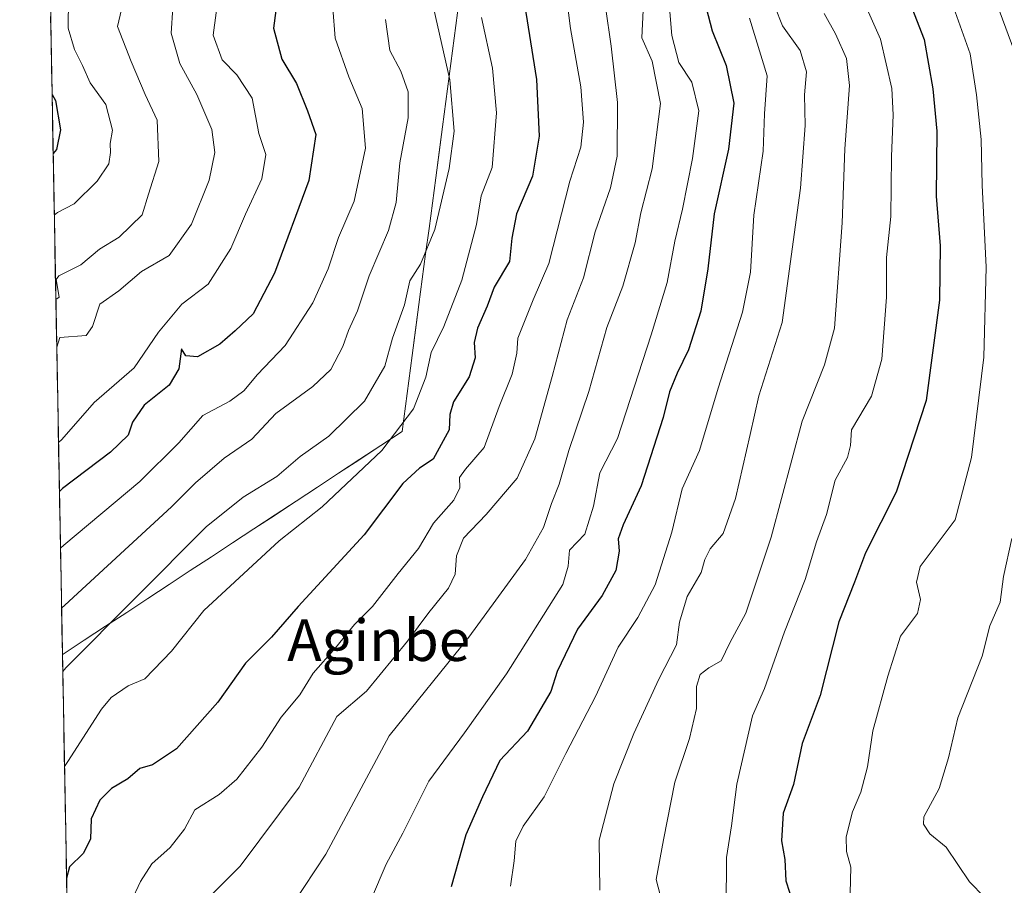
# Model space of a CAD drawing. Units: metres. Extents: x 627958 to 631417, y 4727303 to 4729680.
# Drawn here: x 627958 to 628148, y 4729127 to 4729294 of the extents above; entities that cross this region are included whole.
import ezdxf
from ezdxf.enums import TextEntityAlignment as Align

# ---------------------------------------------------------------- set-up
doc = ezdxf.new("R2010")
doc.units = ezdxf.units.M
doc.header["$MEASUREMENT"] = 0
for name, color, linetype, lineweight in [('Arbolado forestal CxS', 92, 'Continuous', 0), ('Curva de nivel maestra', 36, 'Continuous', 30), ('Curva de nivel normal', 36, 'Continuous', 0), ('Entidad de ámbito territorial', 19, 'Continuous', 0), ('Entidad de ámbito territorial CxS', 92, 'Continuous', 0), ('Municipio', 9, 'Continuous', 13), ('Municipio CxS', 142, 'Continuous', 0), ('Texto cartográfico', 19, 'Continuous', 0)]:
    doc.layers.add(name, color=color, linetype=linetype, lineweight=lineweight)
doc.styles.add('Arial', font='txt', dxfattribs={"height": 0.2})

# ---------------------------------------------------------------- blocks, each defined once
blk = doc.blocks.new('*U169')
at = {"layer": 'Municipio CxS', "color": 142, "linetype": 'Continuous', "lineweight": 0}
blk.add_polyline3d([(628042.7063, 4729297.3648, 1017.7536), (628042.06, 4729292.478, 1017.0576), (628041.4137, 4729287.5913, 1015.4803), (628040.7675, 4729282.7045, 1014.6293), (628040.1212, 4729277.8178, 1013.7776), (628039.475, 4729272.931, 1013.6949), (628038.8287, 4729268.0443, 1013.5515), (628038.1825, 4729263.1575, 1013.6632), (628037.5362, 4729258.2708, 1013.813), (628036.89, 4729253.384, 1013.9275), (628036.2437, 4729248.4973, 1014.887), (628035.5975, 4729243.6105, 1015.6158), (628034.9512, 4729238.7238, 1016.3918), (628034.305, 4729233.837, 1017.1675), (628033.6587, 4729228.9503, 1017.4117), (628033.0125, 4729224.0635, 1017.83), (628032.3662, 4729219.1768, 1018.4923), (628031.72, 4729214.29, 1020.0125), (628027.64, 4729211.6125, 1019.4412), (628023.56, 4729208.935, 1018.8573), (628019.48, 4729206.2575, 1018.3779), (628015.4, 4729203.58, 1018.0107), (628011.32, 4729200.9025, 1017.8842), (628007.24, 4729198.225, 1017.7875), (628003.16, 4729195.5475, 1017.5197), (627999.08, 4729192.87, 1017.2753), (627995, 4729190.1925, 1017.001), (627990.92, 4729187.515, 1016.6332), (627986.84, 4729184.8375, 1016.103), (627982.76, 4729182.16, 1015.571), (627978.68, 4729179.4825, 1015.0249), (627974.6, 4729176.805, 1014.518), (627970.52, 4729174.1275, 1013.8899), (627966.44, 4729171.45, 1013.5077), (627966.3079, 4729171.3402, 1013.5011), (627966.3079, 4729171.3402, 1013.5011), (627966.217, 4729176.2534, 1011.559), (627966.126, 4729181.1666, 1009.3449), (627966.0351, 4729186.0798, 1007.2138), (627965.9442, 4729190.993, 1005.2059), (627965.8533, 4729195.9062, 1003.1051), (627965.7624, 4729200.8194, 1000.8122), (627965.6714, 4729205.7325, 998.385), (627965.5805, 4729210.6457, 995.9152), (627965.4896, 4729215.5589, 993.6058), (627965.3987, 4729220.4721, 991.8095), (627965.3077, 4729225.3853, 990.7882), (627965.2168, 4729230.2985, 989.9605), (627965.1259, 4729235.2116, 987.5829), (627965.035, 4729240.1248, 985.3753), (627964.944, 4729245.038, 983.9797), (627964.8531, 4729249.9512, 981.5943), (627964.7622, 4729254.8644, 979.6343), (627964.6713, 4729259.7776, 977.5621), (627964.5804, 4729264.6908, 975.8584), (627964.4894, 4729269.6039, 974.6325), (627964.3985, 4729274.5171, 974.448), (627964.3076, 4729279.4303, 975.0927), (627964.2167, 4729284.3435, 976.5792), (627964.1257, 4729289.2567, 977.6744), (627964.0348, 4729294.1699, 978.3068)], dxfattribs=at)
blk = doc.blocks.new('*U171')
at = {"layer": 'Curva de nivel normal', "color": 36, "linetype": 'Continuous', "lineweight": 0}
blk.add_polyline3d([(628036.93, 4729299.64, 1015), (628040.87, 4729281.97, 1015), (628041.76, 4729272.12, 1015), (628040.76, 4729264.91, 1015), (628037.98, 4729253.18, 1015), (628035.25, 4729246.54, 1015), (628033.18, 4729243.28, 1015), (628032.18, 4729238.67, 1015), (628029.83, 4729232.25, 1015), (628028.38, 4729226.89, 1015), (628024.5, 4729220.11, 1015), (628017.62, 4729213.41, 1015), (628012.06, 4729209.47, 1015), (628007.61, 4729205.63, 1015), (628001.08, 4729201.63, 1015), (627993.96, 4729195.96, 1015), (627966.99, 4729168.78, 1015), (627966.37, 4729168.09, 1015)], dxfattribs=at)
blk = doc.blocks.new('*U172')
at = {"layer": 'Curva de nivel normal', "color": 36, "linetype": 'Continuous', "lineweight": 0}
blk.add_polyline3d([(628047.01, 4729294.02, 1020), (628049.1, 4729284.25, 1020), (628049.91, 4729275.64, 1020), (628049.02, 4729265.13, 1020), (628046.92, 4729259.64, 1020), (628046.03, 4729254.17, 1020), (628043.18, 4729243.42, 1020), (628039.74, 4729234.49, 1020), (628037.28, 4729229.53, 1020), (628036.28, 4729224.76, 1020), (628033.93, 4729218.68, 1020), (628027.79, 4729210.62, 1020), (628016.34, 4729199.78, 1020), (628008.04, 4729193.26, 1020), (627993.54, 4729179.81, 1020), (627987.28, 4729172.02, 1020), (627982.2, 4729166.66, 1020), (627978.95, 4729165.32, 1020), (627975.68, 4729163.12, 1020), (627973.86, 4729160.82, 1020), (627967.32, 4729150.76, 1020), (627966.71, 4729149.78, 1020)], dxfattribs=at)
blk = doc.blocks.new('*U178')
at = {"layer": 'Curva de nivel normal', "color": 36, "linetype": 'Continuous', "lineweight": 0}
blk.add_polyline3d([(627996.34, 4729298.31, 995), (627995.34, 4729290.61, 995), (627997.08, 4729285.86, 995), (627999.9, 4729282.99, 995), (628002.81, 4729278.49, 995), (628004.1, 4729271.64, 995), (628005.49, 4729267.63, 995), (628004.67, 4729262.96, 995), (628001.54, 4729256.15, 995), (627998.75, 4729249.51, 995), (627994.38, 4729242.63, 995), (627989.31, 4729238.8, 995), (627984.8, 4729233.41, 995), (627980.12, 4729226.58, 995), (627972.43, 4729219.89, 995), (627966.18, 4729212.73, 995), (627965.55, 4729212.18, 995)], dxfattribs=at)
blk = doc.blocks.new('*U182')
at = {"layer": 'Curva de nivel normal', "color": 36, "linetype": 'Continuous', "lineweight": 0}
blk.add_polyline3d([(628120.45, 4729297.34, 1070), (628123.84, 4729289.83, 1070), (628126.03, 4729280.31, 1070), (628126.23, 4729275.24, 1070), (628125.96, 4729267.21, 1070), (628125.82, 4729255.69, 1070), (628124.95, 4729247.79, 1070), (628124.94, 4729240.14, 1070), (628124.06, 4729228.22, 1070), (628122.06, 4729221.11, 1070), (628118.26, 4729214.63, 1070), (628118.01, 4729211.63, 1070), (628117.46, 4729209.3, 1070), (628115.1, 4729204.96, 1070), (628113.39, 4729198.3, 1070), (628111.52, 4729193.07, 1070), (628109.33, 4729185.8, 1070), (628105.32, 4729175.7, 1070), (628101.48, 4729164.82, 1070), (628099.15, 4729159.57, 1070), (628096.18, 4729146.4, 1070), (628095.15, 4729138.4, 1070), (628094.14, 4729132.3, 1070), (628094.1, 4729122.6, 1070)], dxfattribs=at)
blk = doc.blocks.new('*U183')
at = {"layer": 'Curva de nivel normal', "color": 36, "linetype": 'Continuous', "lineweight": 0}
blk.add_polyline3d([(627978.54, 4729299.15, 985), (627976.88, 4729292.25, 985), (627979.54, 4729285.53, 985), (627982.21, 4729279.2, 985), (627984.54, 4729274.26, 985), (627984.9, 4729266.26, 985), (627982.86, 4729259.97, 985), (627981.67, 4729256.03, 985), (627977.21, 4729251.73, 985), (627973.45, 4729249.37, 985), (627969.84, 4729246.4, 985), (627965.59, 4729244.28, 985), (627965.1, 4729243.56, 985), (627965.67, 4729240.13, 985), (627965.04, 4729239.69, 985)], dxfattribs=at)
blk = doc.blocks.new('*U191')
at = {"layer": 'Curva de nivel normal', "color": 36, "linetype": 'Continuous', "lineweight": 0}
blk.add_polyline3d([(627967.5, 4729297.72, 980), (627967.4, 4729291.97, 980), (627968.63, 4729287.83, 980), (627970.19, 4729284.74, 980), (627971.68, 4729281.45, 980), (627974.67, 4729277.25, 980), (627975.96, 4729272.3, 980), (627975.47, 4729269.72, 980), (627975.56, 4729268, 980), (627975.22, 4729265.85, 980), (627973, 4729262.5, 980), (627968.6, 4729258.13, 980), (627965.37, 4729256.43, 980), (627964.74, 4729255.92, 980)], dxfattribs=at)
blk = doc.blocks.new('*U197')
at = {"layer": 'Curva de nivel normal', "color": 36, "linetype": 'Continuous', "lineweight": 0}
blk.add_polyline3d([(628028.51, 4729293.64, 1010), (628029.36, 4729287.64, 1010), (628031.49, 4729283.64, 1010), (628032.9, 4729279.66, 1010), (628032.87, 4729274.71, 1010), (628031.28, 4729265.99, 1010), (628030.57, 4729258.4, 1010), (628029.11, 4729253.02, 1010), (628025.39, 4729244.28, 1010), (628023.12, 4729237.5, 1010), (628021.37, 4729233.76, 1010), (628020.3, 4729230.63, 1010), (628018, 4729226.21, 1010), (628014.54, 4729222.96, 1010), (628007.42, 4729217.76, 1010), (628002.8, 4729212.8, 1010), (627997.44, 4729209.14, 1010), (627991.93, 4729204.44, 1010), (627987.29, 4729199.78, 1010), (627966.77, 4729180.89, 1010), (627966.14, 4729180.29, 1010)], dxfattribs=at)
blk = doc.blocks.new('*U210')
at = {"layer": 'Curva de nivel normal', "color": 36, "linetype": 'Continuous', "lineweight": 0}
blk.add_polyline3d([(628018.36, 4729295.8, 1005), (628018.8, 4729290.01, 1005), (628021.46, 4729282.56, 1005), (628024.04, 4729276.46, 1005), (628024.65, 4729268.83, 1005), (628022.5, 4729258.64, 1005), (628019.43, 4729251.63, 1005), (628017.46, 4729245.63, 1005), (628014.54, 4729239.04, 1005), (628009.19, 4729230.84, 1005), (628003.88, 4729225.3, 1005), (628001.21, 4729222.14, 1005), (627998.54, 4729220.13, 1005), (627993.34, 4729217.35, 1005), (627988.71, 4729212.12, 1005), (627981.23, 4729204.66, 1005), (627966.55, 4729192.43, 1005), (627965.93, 4729191.83, 1005)], dxfattribs=at)
blk = doc.blocks.new('*U215')
at = {"layer": 'Curva de nivel normal', "color": 36, "linetype": 'Continuous', "lineweight": 0}
blk.add_polyline3d([(627987.54, 4729295.88, 990), (627987.24, 4729290.99, 990), (627988.9, 4729285.17, 990), (627992.17, 4729279.2, 990), (627995.05, 4729272.41, 990), (627995.66, 4729268.04, 990), (627994.57, 4729262.66, 990), (627991.18, 4729254.2, 990), (627986.86, 4729248.18, 990), (627981.51, 4729245.12, 990), (627977.15, 4729241.36, 990), (627973.51, 4729238.81, 990), (627972.12, 4729234.48, 990), (627970.86, 4729232.77, 990), (627965.81, 4729232.38, 990), (627965.21, 4729230.55, 990)], dxfattribs=at)
blk = doc.blocks.new('*U232')
at = {"layer": 'Curva de nivel maestra', "color": 36, "linetype": 'Continuous', "lineweight": 30}
blk.add_polyline3d([(628008.04, 4729300.31, 1000), (628006.97, 4729291.97, 1000), (628008.57, 4729285.97, 1000), (628011.37, 4729281.31, 1000), (628013.47, 4729276.01, 1000), (628015.08, 4729271.46, 1000), (628013.73, 4729262.63, 1000), (628007.13, 4729244.78, 1000), (628003.02, 4729236.93, 1000), (627999.54, 4729233.68, 1000), (627996.61, 4729231.11, 1000), (627992.3, 4729228.66, 1000), (627990.06, 4729228.85, 1000), (627989.25, 4729230.2, 1000), (627988.74, 4729226.33, 1000), (627986.88, 4729223.22, 1000), (627982.02, 4729219.36, 1000), (627979.77, 4729216.11, 1000), (627978.97, 4729213.61, 1000), (627975.54, 4729210.31, 1000), (627966.35, 4729203.3, 1000), (627965.73, 4729202.77, 1000)], dxfattribs=at)
blk = doc.blocks.new('*U233')
at = {"layer": 'Curva de nivel maestra', "color": 36, "linetype": 'Continuous', "lineweight": 30}
blk.add_polyline3d([(628055.08, 4729297.84, 1025), (628057.61, 4729282.04, 1025), (628058.1, 4729271.16, 1025), (628056.84, 4729263.46, 1025), (628053.74, 4729256.23, 1025), (628052.81, 4729251.54, 1025), (628052.36, 4729247.01, 1025), (628049.42, 4729242.1, 1025), (628048.06, 4729238.45, 1025), (628046.22, 4729234.17, 1025), (628045.56, 4729231.44, 1025), (628045.8, 4729228.46, 1025), (628044.63, 4729224.8, 1025), (628041.58, 4729220.02, 1025), (628040.9, 4729217.58, 1025), (628040.78, 4729214.63, 1025), (628037.71, 4729208.95, 1025), (628035.05, 4729207.23, 1025), (628031.88, 4729204.28, 1025), (628024.39, 4729194.4, 1025), (628011.7, 4729180.59, 1025), (628006.54, 4729174.68, 1025), (628001.54, 4729169.68, 1025), (627996.22, 4729162.17, 1025), (627988.29, 4729153.19, 1025), (627983.67, 4729150.12, 1025), (627981.23, 4729149.42, 1025), (627978.92, 4729147.46, 1025), (627975.78, 4729145.58, 1025), (627973.48, 4729143.32, 1025), (627971.82, 4729139.73, 1025), (627971.72, 4729135.84, 1025), (627970.31, 4729133.05, 1025), (627967.7, 4729130.52, 1025), (627967.1, 4729128.28, 1025)], dxfattribs=at)
blk = doc.blocks.new('*U236')
at = {"layer": 'Curva de nivel maestra', "color": 36, "linetype": 'Continuous', "lineweight": 30}
blk.add_polyline3d([(628089.85, 4729297.35, 1050), (628091.39, 4729291.42, 1050), (628094.12, 4729284.76, 1050), (628095.56, 4729277.51, 1050), (628094.56, 4729268.64, 1050), (628091.76, 4729256.22, 1050), (628090.6, 4729245.64, 1050), (628089.25, 4729237.47, 1050), (628086.84, 4729229.99, 1050), (628084.64, 4729225.55, 1050), (628083.22, 4729221.96, 1050), (628081.99, 4729217.01, 1050), (628077.76, 4729203.82, 1050), (628074.28, 4729196.34, 1050), (628073.34, 4729193.63, 1050), (628073.51, 4729191.29, 1050), (628072.87, 4729187.55, 1050), (628070.2, 4729182.71, 1050), (628065.49, 4729176.24, 1050), (628061.58, 4729168.09, 1050), (628060.33, 4729164.22, 1050), (628055.83, 4729156.6, 1050), (628050.54, 4729150.96, 1050), (628047.2, 4729143.96, 1050), (628043.97, 4729136.63, 1050), (628041.13, 4729126.63, 1050)], dxfattribs=at)
blk = doc.blocks.new('*U240')
at = {"layer": 'Curva de nivel maestra', "color": 36, "linetype": 'Continuous', "lineweight": 30}
blk.add_polyline3d([(627964.31, 4729279.16, 975), (627964.97, 4729278.04, 975), (627965.95, 4729272.39, 975), (627965.14, 4729268.56, 975), (627964.52, 4729267.82, 975)], dxfattribs=at)

msp = doc.modelspace()

# ---------------------------------------------------------------- linework, layer by layer
at = {"layer": 'Arbolado forestal CxS', "color": 92, "linetype": 'Continuous', "lineweight": 0}
for points in [[(627968.35, 4729060.97, 1014.2), (627958.08, 4729615.95, 1096.83)], [(627958.08, 4729615.95, 1096.83), (627968.35, 4729060.97, 1014.2)]]:
    msp.add_polyline3d(points, dxfattribs=at)
at = {"layer": 'Curva de nivel maestra', "color": 36, "linetype": 'Continuous', "lineweight": 30}
msp.add_polyline3d([(628126.1, 4729305.46, 1075), (628132.23, 4729289.74, 1075), (628133.88, 4729280.25, 1075), (628134.66, 4729272.09, 1075), (628134.54, 4729259.63, 1075), (628135.29, 4729250.04, 1075), (628135.2, 4729239.59, 1075), (628132.58, 4729220.25, 1075), (628126.84, 4729202.6, 1075), (628120.91, 4729190.96, 1075), (628118.81, 4729185.3, 1075), (628115.81, 4729177.63, 1075), (628112.18, 4729163.45, 1075), (628108.71, 4729154.25, 1075), (628107.07, 4729146.36, 1075), (628105.1, 4729140.82, 1075), (628104.73, 4729135.48, 1075), (628105.42, 4729131.88, 1075), (628105.57, 4729127.79, 1075), (628107, 4729123.46, 1075)], dxfattribs=at)
at = {"layer": 'Curva de nivel normal', "color": 36, "linetype": 'Continuous', "lineweight": 0}
for points in [[(628062.61, 4729304.15, 1030), (628064.1, 4729291.85, 1030), (628066.09, 4729280.64, 1030), (628066.66, 4729273.83, 1030), (628066.11, 4729269.06, 1030), (628064.02, 4729262.49, 1030), (628059.95, 4729246.63, 1030), (628056.96, 4729239.63, 1030), (628054, 4729232.24, 1030), (628053.8, 4729229.37, 1030), (628052.87, 4729225.31, 1030), (628050.39, 4729219.08, 1030), (628047.51, 4729211.24, 1030), (628043.9, 4729207.04, 1030), (628042.79, 4729205.42, 1030), (628042.82, 4729203.47, 1030), (628041.65, 4729201.09, 1030), (628037.74, 4729196.64, 1030), (628034.84, 4729191.8, 1030), (628030.93, 4729186.96, 1030), (628025.98, 4729180.63, 1030), (628022.55, 4729177.13, 1030), (628018.9, 4729172.64, 1030), (628014.58, 4729167.8, 1030), (628012.02, 4729163.63, 1030), (628008.43, 4729159.32, 1030), (628004.71, 4729153.51, 1030), (627999.87, 4729147.34, 1030), (627996.48, 4729144.44, 1030), (627991.83, 4729141.47, 1030), (627989.83, 4729137.72, 1030), (627987.04, 4729134.24, 1030), (627983.53, 4729131.07, 1030), (627981.31, 4729127.64, 1030), (627979.51, 4729123.66, 1030)], [(628143.61, 4729303.83, 1085), (628149.5, 4729287.76, 1085)], [(628082.93, 4729298.99, 1045), (628083.64, 4729290.55, 1045), (628085, 4729285.36, 1045), (628087.5, 4729281.58, 1045), (628088.83, 4729276.06, 1045), (628087.63, 4729266.87, 1045), (628085.69, 4729257.11, 1045), (628084.2, 4729250.96, 1045), (628082.74, 4729243, 1045), (628079.64, 4729232.91, 1045), (628073.21, 4729212.95, 1045), (628069.77, 4729206.33, 1045), (628068.59, 4729199.92, 1045), (628066.86, 4729194.51, 1045), (628063.96, 4729191.47, 1045), (628063.69, 4729188.39, 1045), (628062.66, 4729184.84, 1045), (628051.84, 4729167.63, 1045), (628043.74, 4729156.3, 1045), (628036.85, 4729146.96, 1045), (628031.83, 4729136.96, 1045), (628028.64, 4729130.98, 1045), (628025.82, 4729124.37, 1045)], [(628070.88, 4729296.08, 1035), (628071.99, 4729288.48, 1035), (628073.18, 4729277.66, 1035), (628073.09, 4729267.31, 1035), (628071.86, 4729261.18, 1035), (628068.86, 4729252.76, 1035), (628066.62, 4729243.85, 1035), (628063.46, 4729235.8, 1035), (628060.62, 4729224.89, 1035), (628057.27, 4729212.91, 1035), (628053.88, 4729205.3, 1035), (628047.9, 4729198.3, 1035), (628043.52, 4729193.77, 1035), (628042.19, 4729190.33, 1035), (628041.91, 4729186.84, 1035), (628040.61, 4729184.15, 1035), (628036.84, 4729179.48, 1035), (628032.76, 4729173.96, 1035), (628024.83, 4729164.3, 1035), (628019.17, 4729159.41, 1035), (628011.86, 4729145.83, 1035), (628000.54, 4729130.59, 1035), (627994.08, 4729124.23, 1035)], [(628078.09, 4729295.4, 1040), (628077.84, 4729290.08, 1040), (628079.86, 4729285.62, 1040), (628081.49, 4729277.47, 1040), (628079.88, 4729264.84, 1040), (628077.7, 4729256.39, 1040), (628076.55, 4729250.65, 1040), (628074.23, 4729242.3, 1040), (628071.13, 4729234.3, 1040), (628067.64, 4729221.97, 1040), (628063.82, 4729210.66, 1040), (628061.97, 4729204.17, 1040), (628060.46, 4729200.44, 1040), (628058.93, 4729195.83, 1040), (628055.46, 4729189.63, 1040), (628044.56, 4729174.68, 1040), (628029.21, 4729155.69, 1040), (628017.02, 4729132.96, 1040), (628010.69, 4729123.3, 1040)], [(628103.48, 4729296.13, 1060), (628104.96, 4729292.39, 1060), (628108.34, 4729287.65, 1060), (628109.58, 4729283.54, 1060), (628109.18, 4729279.11, 1060), (628109.33, 4729273.22, 1060), (628108.43, 4729261.14, 1060), (628104.86, 4729235.3, 1060), (628100.4, 4729221.16, 1060), (628098.71, 4729213.74, 1060), (628095.89, 4729201.4, 1060), (628093.53, 4729194.64, 1060), (628091.05, 4729191.72, 1060), (628090.02, 4729189.63, 1060), (628089.3, 4729187.13, 1060), (628086.6, 4729182.56, 1060), (628085.14, 4729177.56, 1060), (628084.54, 4729173.24, 1060), (628081.16, 4729166.63, 1060), (628076.33, 4729156.18, 1060), (628072.49, 4729146.44, 1060), (628069.65, 4729135.6, 1060), (628069.77, 4729125.98, 1060)], [(628137.87, 4729295.97, 1080), (628141.07, 4729287.02, 1080), (628142.27, 4729279.13, 1080), (628143.2, 4729270.52, 1080), (628143.36, 4729261.69, 1080), (628144.15, 4729245.96, 1080), (628143.73, 4729228.63, 1080), (628141.35, 4729209.3, 1080), (628138.19, 4729197.3, 1080), (628131.43, 4729188.3, 1080), (628130.76, 4729185.3, 1080), (628131.54, 4729181.96, 1080), (628130.93, 4729179.27, 1080), (628127.68, 4729174.92, 1080), (628125.22, 4729167.2, 1080), (628122.32, 4729156.7, 1080), (628121.34, 4729149.76, 1080), (628120.02, 4729144.84, 1080), (628118.44, 4729141.1, 1080), (628117.19, 4729136.28, 1080), (628117.29, 4729133.42, 1080), (628118.08, 4729130.42, 1080), (628117.99, 4729125.41, 1080)], [(628098.59, 4729293.85, 1055), (628101.97, 4729282.74, 1055), (628101.49, 4729275.48, 1055), (628101.21, 4729268.27, 1055), (628099.42, 4729255.97, 1055), (628098.78, 4729244.96, 1055), (628097.27, 4729237.3, 1055), (628092.54, 4729222.63, 1055), (628088.97, 4729210.62, 1055), (628085.63, 4729203.24, 1055), (628083.65, 4729194.95, 1055), (628080.46, 4729184.76, 1055), (628077.09, 4729178.5, 1055), (628073.33, 4729172.76, 1055), (628068.97, 4729163.3, 1055), (628063.25, 4729152.3, 1055), (628059.08, 4729143.96, 1055), (628055, 4729138.33, 1055), (628053.6, 4729135.44, 1055), (628053.3, 4729131.67, 1055), (628052.57, 4729126.78, 1055)], [(628113, 4729294.76, 1065), (628115.16, 4729290.87, 1065), (628117.25, 4729286.11, 1065), (628117.87, 4729280.9, 1065), (628116.94, 4729268.7, 1065), (628116.41, 4729254.5, 1065), (628114.99, 4729234.17, 1065), (628113.02, 4729227.16, 1065), (628108.74, 4729216.3, 1065), (628102.74, 4729193.96, 1065), (628097.89, 4729179.3, 1065), (628094.78, 4729173.63, 1065), (628093.17, 4729170.17, 1065), (628090.74, 4729168.8, 1065), (628089.11, 4729167.51, 1065), (628088.41, 4729165.22, 1065), (628088.42, 4729161, 1065), (628087.02, 4729155.22, 1065), (628084.24, 4729146.79, 1065), (628082.05, 4729135.68, 1065), (628080.65, 4729128.07, 1065), (628082.41, 4729121.16, 1065)], [(628149.08, 4729193.69, 1085), (628147.49, 4729186.4, 1085), (628146.83, 4729181.47, 1085), (628144.86, 4729176.9, 1085), (628143.38, 4729171.07, 1085), (628138.69, 4729159.16, 1085), (628136.88, 4729151.49, 1085), (628135.09, 4729145.6, 1085), (628132.16, 4729140.1, 1085), (628132.1, 4729138.72, 1085), (628133.33, 4729136.83, 1085), (628136.46, 4729134.27, 1085), (628140.96, 4729127.61, 1085), (628143.85, 4729124.68, 1085)]]:
    msp.add_polyline3d(points, dxfattribs=at)
at = {"layer": 'Entidad de ámbito territorial', "color": 19, "linetype": 'Continuous', "lineweight": 0}
msp.add_polyline3d([(627966.31, 4729171.34, 1013.5), (627966.44, 4729171.45, 1013.51), (627970.52, 4729174.13, 1013.89), (627974.6, 4729176.8, 1014.52), (627978.68, 4729179.48, 1015.02), (627982.76, 4729182.16, 1015.57), (627986.84, 4729184.84, 1016.1), (627990.92, 4729187.52, 1016.63), (627995, 4729190.19, 1017), (627999.08, 4729192.87, 1017.28), (628003.16, 4729195.55, 1017.52), (628007.24, 4729198.22, 1017.79), (628011.32, 4729200.9, 1017.88), (628015.4, 4729203.58, 1018.01), (628019.48, 4729206.26, 1018.38), (628023.56, 4729208.94, 1018.86), (628027.64, 4729211.61, 1019.44), (628031.72, 4729214.29, 1020.01), (628032.37, 4729219.18, 1018.49), (628033.01, 4729224.06, 1017.83), (628033.66, 4729228.95, 1017.41), (628034.3, 4729233.84, 1017.17), (628034.95, 4729238.72, 1016.39), (628035.6, 4729243.61, 1015.62), (628036.24, 4729248.5, 1014.89), (628036.89, 4729253.38, 1013.93), (628037.54, 4729258.27, 1013.81), (628038.18, 4729263.16, 1013.66), (628038.83, 4729268.04, 1013.55), (628039.47, 4729272.93, 1013.69), (628040.12, 4729277.82, 1013.78), (628040.77, 4729282.7, 1014.63), (628041.41, 4729287.59, 1015.48), (628042.06, 4729292.48, 1017.06), (628042.71, 4729297.36, 1017.75)], dxfattribs=at)
at = {"layer": 'Entidad de ámbito territorial CxS', "color": 92, "linetype": 'Continuous', "lineweight": 0}
msp.add_polyline3d([(628042.71, 4729297.36, 1017.75), (628042.06, 4729292.48, 1017.06), (628041.41, 4729287.59, 1015.48), (628040.77, 4729282.7, 1014.63), (628040.12, 4729277.82, 1013.78), (628039.47, 4729272.93, 1013.69), (628038.83, 4729268.04, 1013.55), (628038.18, 4729263.16, 1013.66), (628037.54, 4729258.27, 1013.81), (628036.89, 4729253.38, 1013.93), (628036.24, 4729248.5, 1014.89), (628035.6, 4729243.61, 1015.62), (628034.95, 4729238.72, 1016.39), (628034.3, 4729233.84, 1017.17), (628033.66, 4729228.95, 1017.41), (628033.01, 4729224.06, 1017.83), (628032.37, 4729219.18, 1018.49), (628031.72, 4729214.29, 1020.01), (628027.64, 4729211.61, 1019.44), (628023.56, 4729208.94, 1018.86), (628019.48, 4729206.26, 1018.38), (628015.4, 4729203.58, 1018.01), (628011.32, 4729200.9, 1017.88), (628007.24, 4729198.22, 1017.79), (628003.16, 4729195.55, 1017.52), (627999.08, 4729192.87, 1017.28), (627995, 4729190.19, 1017), (627990.92, 4729187.52, 1016.63), (627986.84, 4729184.84, 1016.1), (627982.76, 4729182.16, 1015.57), (627978.68, 4729179.48, 1015.02), (627974.6, 4729176.8, 1014.52), (627970.52, 4729174.13, 1013.89), (627966.44, 4729171.45, 1013.51), (627966.31, 4729171.34, 1013.5), (627966.31, 4729171.34, 1013.5), (627966.22, 4729176.25, 1011.56), (627966.13, 4729181.17, 1009.34), (627966.04, 4729186.08, 1007.21), (627965.94, 4729190.99, 1005.21), (627965.85, 4729195.91, 1003.11), (627965.76, 4729200.82, 1000.81), (627965.67, 4729205.73, 998.38), (627965.58, 4729210.65, 995.92), (627965.49, 4729215.56, 993.61), (627965.4, 4729220.47, 991.81), (627965.31, 4729225.39, 990.79), (627965.22, 4729230.3, 989.96), (627965.13, 4729235.21, 987.58), (627965.04, 4729240.12, 985.38), (627964.94, 4729245.04, 983.98), (627964.85, 4729249.95, 981.59), (627964.76, 4729254.86, 979.63), (627964.67, 4729259.78, 977.56), (627964.58, 4729264.69, 975.86), (627964.49, 4729269.6, 974.63), (627964.4, 4729274.52, 974.45), (627964.31, 4729279.43, 975.09), (627964.22, 4729284.34, 976.58), (627964.13, 4729289.26, 977.67), (627964.03, 4729294.17, 978.31)], dxfattribs=at)
at = {"layer": 'Municipio', "color": 9, "linetype": 'Continuous', "lineweight": 13}
msp.add_polyline3d([(627966.31, 4729171.34, 1013.5), (627966.44, 4729171.45, 1013.51), (627970.52, 4729174.13, 1013.89), (627974.6, 4729176.8, 1014.52), (627978.68, 4729179.48, 1015.02), (627982.76, 4729182.16, 1015.57), (627986.84, 4729184.84, 1016.1), (627990.92, 4729187.52, 1016.63), (627995, 4729190.19, 1017), (627999.08, 4729192.87, 1017.28), (628003.16, 4729195.55, 1017.52), (628007.24, 4729198.22, 1017.79), (628011.32, 4729200.9, 1017.88), (628015.4, 4729203.58, 1018.01), (628019.48, 4729206.26, 1018.38), (628023.56, 4729208.94, 1018.86), (628027.64, 4729211.61, 1019.44), (628031.72, 4729214.29, 1020.01), (628032.37, 4729219.18, 1018.49), (628033.01, 4729224.06, 1017.83), (628033.66, 4729228.95, 1017.41), (628034.3, 4729233.84, 1017.17), (628034.95, 4729238.72, 1016.39), (628035.6, 4729243.61, 1015.62), (628036.24, 4729248.5, 1014.89), (628036.89, 4729253.38, 1013.93), (628037.54, 4729258.27, 1013.81), (628038.18, 4729263.16, 1013.66), (628038.83, 4729268.04, 1013.55), (628039.47, 4729272.93, 1013.69), (628040.12, 4729277.82, 1013.78), (628040.77, 4729282.7, 1014.63), (628041.41, 4729287.59, 1015.48), (628042.06, 4729292.48, 1017.06), (628042.71, 4729297.36, 1017.75)], dxfattribs=at)
msp.add_polyline3d([(627966.31, 4729171.34, 1013.5), (627966.44, 4729171.45, 1013.51), (627970.52, 4729174.13, 1013.89), (627974.6, 4729176.8, 1014.52), (627978.68, 4729179.48, 1015.02), (627982.76, 4729182.16, 1015.57), (627986.84, 4729184.84, 1016.1), (627990.92, 4729187.52, 1016.63), (627995, 4729190.19, 1017), (627999.08, 4729192.87, 1017.28), (628003.16, 4729195.55, 1017.52), (628007.24, 4729198.22, 1017.79), (628011.32, 4729200.9, 1017.88), (628015.4, 4729203.58, 1018.01), (628019.48, 4729206.26, 1018.38), (628023.56, 4729208.94, 1018.86), (628027.64, 4729211.61, 1019.44), (628031.72, 4729214.29, 1020.01), (628032.37, 4729219.18, 1018.49), (628033.01, 4729224.06, 1017.83), (628033.66, 4729228.95, 1017.41), (628034.3, 4729233.84, 1017.17), (628034.95, 4729238.72, 1016.39), (628035.6, 4729243.61, 1015.62), (628036.24, 4729248.5, 1014.89), (628036.89, 4729253.38, 1013.93), (628037.54, 4729258.27, 1013.81), (628038.18, 4729263.16, 1013.66), (628038.83, 4729268.04, 1013.55), (628039.47, 4729272.93, 1013.69), (628040.12, 4729277.82, 1013.78), (628040.77, 4729282.7, 1014.63), (628041.41, 4729287.59, 1015.48), (628042.06, 4729292.48, 1017.06), (628042.71, 4729297.36, 1017.75)], dxfattribs=at)
at = {"layer": 'Municipio CxS', "color": 142, "linetype": 'Continuous', "lineweight": 0}
msp.add_polyline3d([(627967.21, 4729122.72, 1025.59), (627967.12, 4729127.58, 1025.14), (627967.03, 4729132.45, 1024.23), (627966.94, 4729137.31, 1023.56), (627966.85, 4729142.17, 1022.17), (627966.76, 4729147.03, 1020.38), (627966.67, 4729151.89, 1019.35), (627966.58, 4729156.75, 1018.2), (627966.49, 4729161.62, 1016.75), (627966.4, 4729166.48, 1015.25), (627966.31, 4729171.34, 1013.5), (627966.44, 4729171.45, 1013.51), (627970.52, 4729174.13, 1013.89), (627974.6, 4729176.8, 1014.52), (627978.68, 4729179.48, 1015.02), (627982.76, 4729182.16, 1015.57), (627986.84, 4729184.84, 1016.1), (627990.92, 4729187.52, 1016.63), (627995, 4729190.19, 1017), (627999.08, 4729192.87, 1017.28), (628003.16, 4729195.55, 1017.52), (628007.24, 4729198.22, 1017.79), (628011.32, 4729200.9, 1017.88), (628015.4, 4729203.58, 1018.01), (628019.48, 4729206.26, 1018.38), (628023.56, 4729208.94, 1018.86), (628027.64, 4729211.61, 1019.44), (628031.72, 4729214.29, 1020.01), (628032.37, 4729219.18, 1018.49), (628033.01, 4729224.06, 1017.83), (628033.66, 4729228.95, 1017.41), (628034.3, 4729233.84, 1017.17), (628034.95, 4729238.72, 1016.39), (628035.6, 4729243.61, 1015.62), (628036.24, 4729248.5, 1014.89), (628036.89, 4729253.38, 1013.93), (628037.54, 4729258.27, 1013.81), (628038.18, 4729263.16, 1013.66), (628038.83, 4729268.04, 1013.55), (628039.47, 4729272.93, 1013.69), (628040.12, 4729277.82, 1013.78), (628040.77, 4729282.7, 1014.63), (628041.41, 4729287.59, 1015.48), (628042.06, 4729292.48, 1017.06), (628042.71, 4729297.36, 1017.75)], dxfattribs=at)

# ---------------------------------------------------------------- block references
at = {"layer": 'Curva de nivel maestra', "color": 36, "linetype": 'Continuous', "lineweight": 30}
for name in ['*U232', '*U240', '*U236', '*U233']:
    msp.add_blockref(name, (0, 0), dxfattribs=at)
at = {"layer": 'Curva de nivel normal', "color": 36, "linetype": 'Continuous', "lineweight": 0}
for name in ['*U210', '*U178', '*U215', '*U183', '*U191', '*U182', '*U172', '*U171', '*U197']:
    msp.add_blockref(name, (0, 0), dxfattribs=at)
at = {"layer": 'Municipio CxS', "color": 142, "linetype": 'Continuous', "lineweight": 0}
msp.add_blockref('*U169', (0, 0), dxfattribs=at)

# ---------------------------------------------------------------- texts
at = {"layer": 'Texto cartográfico', "color": 19, "linetype": 'Continuous', "lineweight": 0, "style": 'Arial'}
msp.add_text('Aginbe', height=8, dxfattribs=at).set_placement((628027.2, 4729174.12), align=Align.MIDDLE_CENTER)

doc.saveas('drawing.dxf')
